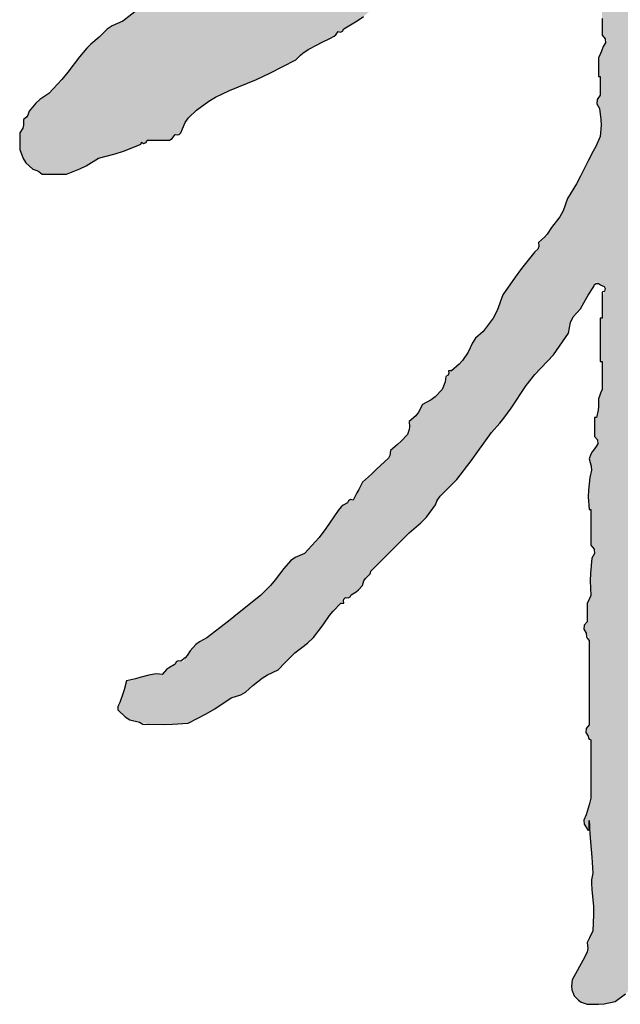
# Model space of a CAD drawing. Extents: x 4744665 to 9736916, y 917583 to 2703671.
# Drawn here: x 9542435 to 9542568, y 947732 to 947949 of the extents above; entities that cross this region are included whole.
import ezdxf

# ---------------------------------------------------------------- set-up
doc = ezdxf.new("R2010")
doc.units = 0
doc.header["$LTSCALE"] = 1000
doc.header["$MEASUREMENT"] = 0
doc.layers.add('晨光签名1', color=25, linetype='Continuous')

msp = doc.modelspace()

# ---------------------------------------------------------------- hatches: boundary and pattern name
at = {"layer": '晨光签名1'}
h = msp.add_hatch(color=256, dxfattribs=at)
h.dxf.hatch_style = 1
h.paths.add_polyline_path([(9542578.97, 948045.78), (9542581.15, 948049.12), (9542584.13, 948051.76), (9542585.96, 948053.23), (9542586.77, 948054.22), (9542587.84, 948056.3), (9542588.67, 948057.57), (9542589.04, 948058.24), (9542589.7, 948059.6), (9542590.27, 948059.4), (9542590.5, 948059.47), (9542592.64, 948061.27), (9542592.76, 948062.35), (9542594.24, 948062.7), (9542595.27, 948063.83), (9542595.74, 948064.47), (9542596.51, 948065.79), (9542598.41, 948067.69), (9542599.36, 948068.64), (9542601.25, 948070.54), (9542602.2, 948071), (9542602.66, 948071.36), (9542603.32, 948072.19), (9542604.98, 948074.73), (9542605.81, 948076.01), (9542607.44, 948078.58), (9542607.35, 948079.13), (9542608.05, 948080.52), (9542611.1, 948082.22), (9542612.43, 948083.25), (9542614.66, 948085.6), (9542615.86, 948086.34), (9542616.42, 948086.81), (9542617.35, 948087.87), (9542618.47, 948090.52), (9542620.65, 948092.4), (9542622.23, 948093.85), (9542622.2, 948093.98), (9542622.42, 948094.42), (9542622.92, 948094.67), (9542626.4, 948097.95), (9542628.1, 948099.64), (9542631.37, 948103.13), (9542632.73, 948105.62), (9542636.14, 948108.55), (9542636.49, 948109.55), (9542637.77, 948110.76), (9542639.41, 948112.44), (9542640.17, 948113.36), (9542641.48, 948115.3), (9542641.98, 948117.11), (9542643.13, 948118.6), (9542645.16, 948121.9), (9542646.04, 948123.66), (9542647.46, 948127.27), (9542647.05, 948128.61), (9542647.88, 948129.74), (9542647.88, 948131.39), (9542647.88, 948133.87), (9542647.05, 948134.28), (9542647.15, 948134.83), (9542646.93, 948135.27), (9542646.43, 948135.52), (9542646.14, 948137.74), (9542645.79, 948138.88), (9542644.78, 948140.88), (9542643.75, 948142.3), (9542643.16, 948142.97), (9542641.89, 948144.18), (9542639.87, 948144.11), (9542636.68, 948145.28), (9542635.45, 948146.23), (9542634.26, 948147.69), (9542633.58, 948148.71), (9542633.15, 948149.19), (9542632.2, 948149.96), (9542630.86, 948149.85), (9542629.72, 948150.58), (9542628.69, 948151.61), (9542624.48, 948152.16), (9542622.37, 948152.66), (9542618.38, 948154.09), (9542615.94, 948153.89), (9542613.63, 948154.71), (9542608.85, 948155.01), (9542606.45, 948155.06), (9542601.67, 948154.91), (9542600.35, 948155.24), (9542598.37, 948155.74), (9542596.06, 948155.74), (9542594.9, 948155.74), (9542592.59, 948155.74), (9542592.59, 948156.15), (9542589.29, 948156.15), (9542587.64, 948156.15), (9542584.34, 948156.15), (9542584.34, 948156.56), (9542581.86, 948156.56), (9542580.62, 948156.56), (9542578.15, 948156.56), (9542578.15, 948156.4), (9542578.15, 948156.31), (9542578.15, 948156.15), (9542572.87, 948156.15), (9542570.23, 948156.15), (9542564.95, 948156.15), (9542564.95, 948155.98), (9542564.95, 948155.9), (9542564.95, 948155.74), (9542563.13, 948155.74), (9542560.41, 948155.74), (9542560.41, 948155.57), (9542560.41, 948155.49), (9542560.41, 948155.32), (9542557.93, 948155.32), (9542556.69, 948155.32), (9542554.22, 948155.32), (9542552.9, 948154.99), (9542550.92, 948154.5), (9542548.94, 948154.5), (9542547.95, 948154.5), (9542545.97, 948154.5), (9542545.22, 948154.89), (9542544.74, 948154.99), (9542543.9, 948154.91), (9542541.43, 948154.66), (9542540.19, 948154.54), (9542537.71, 948154.29), (9542536.54, 948154.42), (9542535.85, 948154.27), (9542534.83, 948153.67), (9542531.2, 948153.67), (9542529.38, 948153.67), (9542525.75, 948153.67), (9542524.38, 948152.59), (9542522.86, 948153.47), (9542521.07, 948153.79), (9542520.13, 948153.84), (9542518.32, 948153.67), (9542517.5, 948154), (9542516.26, 948154.5), (9542514.13, 948154.37), (9542512.13, 948155.12), (9542511.03, 948155.48), (9542510.07, 948156.15), (9542506.94, 948156.15), (9542505.37, 948156.15), (9542502.23, 948156.15), (9542500.37, 948156.66), (9542498.52, 948157.18), (9542496.98, 948158.27), (9542496.04, 948158.68), (9542492.8, 948159.31), (9542491.5, 948160.28), (9542490.26, 948160.25), (9542489.03, 948160.48), (9542487.84, 948160.33), (9542487.23, 948160.16), (9542486.14, 948159.66), (9542484.27, 948158.42), (9542483.35, 948157.76), (9542481.6, 948156.36), (9542480.87, 948155.21), (9542480.57, 948154.56), (9542480.16, 948153.26), (9542480.17, 948152.71), (9542480.34, 948152.37), (9542480.78, 948152.02), (9542487.38, 948149.14), (9542490.83, 948146.69), (9542492.49, 948145.36), (9542495.63, 948142.53), (9542497.36, 948142.65), (9542498.93, 948141.91), (9542501.4, 948140.62), (9542502.78, 948140.14), (9542505.53, 948139.65), (9542509.11, 948138.99), (9542512.55, 948137.79), (9542514.25, 948137.78), (9542515.85, 948137.17), (9542517.83, 948137.17), (9542518.82, 948137.17), (9542520.8, 948137.17), (9542521.96, 948138.17), (9542523.27, 948137.38), (9542524.46, 948136.7), (9542525.21, 948136.51), (9542526.57, 948136.55), (9542528.97, 948137.47), (9542531.45, 948137.22), (9542532.76, 948136.34), (9542535.4, 948136.34), (9542536.72, 948136.34), (9542539.36, 948136.34), (9542539.36, 948135.93), (9542541.51, 948135.93), (9542542.58, 948135.93), (9542544.73, 948135.93), (9542545.78, 948136.29), (9542546.29, 948136.55), (9542547.2, 948137.17), (9542548.68, 948136.95), (9542549.52, 948137.05), (9542552.55, 948138.21), (9542553.39, 948138.82), (9542555.37, 948138.82), (9542556.36, 948138.82), (9542558.34, 948138.82), (9542560.82, 948139.65), (9542563.63, 948139.65), (9542565.03, 948139.65), (9542567.83, 948139.65), (9542569.07, 948140.47), (9542573.03, 948140.47), (9542575.01, 948140.47), (9542578.97, 948140.47), (9542580.35, 948141.55), (9542581.86, 948140.68), (9542584.98, 948140.36), (9542586.57, 948140.31), (9542589.7, 948140.47), (9542590.94, 948141.3), (9542594.9, 948141.3), (9542596.88, 948141.3), (9542600.84, 948141.3), (9542600.84, 948140.88), (9542603.65, 948140.88), (9542605.05, 948140.88), (9542608.02, 948140.88), (9542610.09, 948139.65), (9542613.38, 948139.65), (9542615.12, 948139.65), (9542618.58, 948139.65), (9542619.12, 948139.01), (9542619.99, 948138.93), (9542620.98, 948139.7), (9542621.02, 948139.76), (9542621.06, 948140.06), (9542621.72, 948140.1), (9542622.05, 948140.14), (9542623.31, 948140.38), (9542624.41, 948139.17), (9542624.77, 948138), (9542625.23, 948137.25), (9542625.54, 948136.9), (9542626.22, 948136.34), (9542628.06, 948136.52), (9542631.07, 948135.08), (9542633.03, 948132.75), (9542632.82, 948131.39), (9542632.73, 948130.05), (9542631.99, 948128.92), (9542629.77, 948125.97), (9542628.57, 948124.56), (9542626.01, 948121.9), (9542626.1, 948121.36), (9542625.88, 948120.92), (9542625.39, 948120.67), (9542623.03, 948117.1), (9542621.63, 948115.41), (9542618.58, 948112.41), (9542617.64, 948112.05), (9542617.18, 948111.73), (9542616.6, 948111.06), (9542615.98, 948109.19), (9542613.84, 948107.05), (9542612.81, 948106.02), (9542610.74, 948103.96), (9542608.43, 948102.74), (9542607.33, 948101.98), (9542605.38, 948100.24), (9542603.56, 948097.08), (9542602.41, 948095.58), (9542599.81, 948093.02), (9542598.4, 948091.96), (9542597.7, 948091.43), (9542596.3, 948090.34), (9542595.18, 948088.38), (9542594.03, 948086.42), (9542592.3, 948084.69), (9542591.43, 948083.82), (9542589.7, 948082.09), (9542589.2, 948081.85), (9542588.96, 948081.72), (9542588.46, 948081.47), (9542586.54, 948077.47), (9542583.72, 948074.04), (9542582.93, 948072.89), (9542581.86, 948071.98), (9542581.96, 948071.43), (9542581.74, 948070.99), (9542581.24, 948070.74), (9542580.38, 948069.55), (9542578.97, 948069.09), (9542577.65, 948069.17), (9542576.94, 948069.08), (9542575.67, 948068.68), (9542573.77, 948067.83), (9542572.86, 948067.22), (9542570.06, 948064.59), (9542570.31, 948064.97), (9542569.23, 948065.06), (9542568.63, 948064.97), (9542567.63, 948064.55), (9542566.55, 948063.48), (9542566.02, 948062.94), (9542564.95, 948061.87), (9542564.7, 948058.83), (9542563.91, 948055.89), (9542562.61, 948054.42), (9542562.05, 948053.55), (9542561.23, 948051.76), (9542560.55, 948048.24), (9542558.14, 948045.57), (9542556.96, 948043.88), (9542555.04, 948043.1), (9542553.82, 948040.24), (9542551.54, 948038.15), (9542548.71, 948035.71), (9542547.37, 948034.37), (9542544.93, 948031.55), (9542544.49, 948031.52), (9542544.24, 948031.42), (9542543.9, 948031.13), (9542542.4, 948028.47), (9542539.98, 948026.59), (9542538.52, 948026.01), (9542537.78, 948025.21), (9542537.3, 948023.71), (9542534.64, 948020.23), (9542533.07, 948018.62), (9542529.67, 948015.87), (9542528.25, 948015.06), (9542527.58, 948014.48), (9542526.57, 948013.19), (9542526, 948011.79), (9542524.06, 948009.84), (9542523.32, 948009.1), (9542521.83, 948007.62), (9542519.03, 948004.17), (9542517.49, 948002.54), (9542514.2, 947999.57), (9542511.2, 947997.73), (9542509.78, 947996.58), (9542507.39, 947994), (9542504.76, 947990.91), (9542500.45, 947987.99), (9542500.31, 947987.87), (9542499.76, 947987.19), (9542499.98, 947986.24), (9542499.14, 947985.75), (9542498.86, 947985.27), (9542498.74, 947985.02), (9542498.52, 947984.51), (9542497.53, 947984.34), (9542496.95, 947983.94), (9542496.46, 947983.07), (9542496.55, 947982.75), (9542496.48, 947982.68), (9542496.46, 947982.61), (9542496.25, 947982.45), (9542493.03, 947979.23), (9542491.42, 947977.62), (9542486.93, 947973.13), (9542485.14, 947971.82), (9542482.84, 947970.48), (9542480.48, 947968.48), (9542477.89, 947966.77), (9542477.89, 947966.44), (9542477.89, 947966.27), (9542477.89, 947965.94), (9542473.88, 947963.18), (9542471.96, 947961.64), (9542468.4, 947958.31), (9542467.23, 947956.75), (9542466.65, 947955.97), (9542464.69, 947953.25), (9542464.69, 947953.57), (9542461.4, 947950.97), (9542458.08, 947948.41), (9542455.8, 947947.4), (9542454.7, 947946.65), (9542452.93, 947944.9), (9542451.05, 947943.33), (9542450.17, 947942.45), (9542448.59, 947940.57), (9542446.02, 947937.23), (9542444.65, 947935.62), (9542441.79, 947932.52), (9542439.86, 947931.21), (9542438.96, 947930.39), (9542437.45, 947928.6), (9542437.14, 947927.47), (9542436.22, 947926.75), (9542436.27, 947925.17), (9542435.39, 947923.86), (9542435.39, 947922.37), (9542435.39, 947920.15), (9542436.13, 947918.2), (9542436.76, 947917.24), (9542438.28, 947915.81), (9542439.4, 947915.49), (9542440.34, 947914.78), (9542442.49, 947914.78), (9542443.56, 947914.78), (9542445.71, 947914.78), (9542448.64, 947915.89), (9542450.07, 947916.6), (9542452.72, 947918.29), (9542456.41, 947919.22), (9542458.24, 947919.8), (9542461.8, 947921.18), (9542462.05, 947921.33), (9542462.17, 947921.5), (9542462.21, 947921.8), (9542462.65, 947921.51), (9542463.27, 947921.72), (9542463.45, 947922.21), (9542465.43, 947922.21), (9542466.42, 947922.21), (9542468.4, 947922.21), (9542468.96, 947922.63), (9542469.21, 947922.89), (9542469.64, 947923.45), (9542470.16, 947923.39), (9542470.49, 947923.5), (9542470.87, 947923.86), (9542472.09, 947926.71), (9542474.38, 947928.81), (9542477.77, 947931.35), (9542481.6, 947933.14), (9542487.58, 947935.6), (9542490.52, 947936.97), (9542496.25, 947939.95), (9542497.49, 947941.2), (9542498.93, 947942.22), (9542500.91, 947943.21), (9542501.9, 947943.7), (9542503.88, 947944.7), (9542504.65, 947945.12), (9542505.01, 947945.44), (9542505.53, 947946.14), (9542506.08, 947946.04), (9542506.52, 947946.26), (9542506.77, 947946.76), (9542509.74, 947948.48), (9542511.17, 947949.48), (9542515.16, 947952.88), (9542517.7, 947953.57), (9542518.9, 947954.09), (9542519.48, 947954.49), (9542520.39, 947955.42), (9542522.7, 947956.58), (9542523.85, 947957.16), (9542526.16, 947958.31), (9542526.33, 947958.48), (9542526.41, 947958.56), (9542526.57, 947958.72), (9542528.22, 947959.55), (9542529.05, 947959.96), (9542530.7, 947960.79), (9542531.99, 947962.04), (9542533.59, 947962.85), (9542534.91, 947963.18), (9542536.89, 947963.67), (9542539.2, 947964.83), (9542540.36, 947965.41), (9542542.67, 947966.56), (9542545.96, 947968.39), (9542549.68, 947969.04), (9542551.33, 947969.97), (9542552.98, 947970.89), (9542554.81, 947970.76), (9542555.79, 947970.89), (9542557.52, 947971.51), (9542558.61, 947971.73), (9542559.17, 947972.01), (9542559.99, 947972.75), (9542560.72, 947972.88), (9542561.11, 947973.07), (9542562.31, 947974.2), (9542564.12, 947973.13), (9542564.12, 947964.38), (9542564.12, 947960.08), (9542564.12, 947951.5), (9542563.71, 947951.5), (9542563.71, 947949.03), (9542563.71, 947947.79), (9542563.71, 947945.31), (9542564.71, 947944.15), (9542563.91, 947942.84), (9542563.49, 947941.56), (9542562.88, 947940.36), (9542562.88, 947938.71), (9542562.88, 947936.24), (9542563.05, 947936.24), (9542563.13, 947936.24), (9542563.3, 947936.24), (9542563.3, 947934.59), (9542563.3, 947933.76), (9542563.3, 947932.11), (9542562.58, 947931.2), (9542562.51, 947930.22), (9542563.09, 947929.22), (9542563.51, 947926.14), (9542563.3, 947923.03), (9542562.04, 947920.31), (9542560.61, 947917.67), (9542558.95, 947914.29), (9542558.04, 947912.63), (9542556.07, 947909.42), (9542554.85, 947905.93), (9542552.57, 947903.02), (9542551.35, 947901.18), (9542549.68, 947899.72), (9542549.75, 947898.5), (9542548.85, 947897.66), (9542545.93, 947893.95), (9542544.53, 947892.05), (9542541.84, 947888.17), (9542540.61, 947884.73), (9542539.71, 947883.04), (9542537.51, 947880.12), (9542535.84, 947878.62), (9542535.12, 947877.64), (9542534.21, 947875.59), (9542532.63, 947873.27), (9542529.95, 947871), (9542529.97, 947870.91), (9542529.21, 947869.39), (9542528.7, 947867.62), (9542526.54, 947865.32), (9542524.1, 947864.03), (9542523.05, 947861.87), (9542521.21, 947860.32), (9542521.3, 947857.97), (9542519.05, 947855.57), (9542517.08, 947853.92), (9542516.86, 947852.49), (9542515.85, 947851.45), (9542513.39, 947849.16), (9542510.9, 947846.91), (9542509.87, 947844.95), (9542508.83, 947842.99), (9542508.29, 947843.09), (9542507.85, 947842.86), (9542507.6, 947842.37), (9542506.66, 947841.87), (9542506.22, 947841.52), (9542505.53, 947840.72), (9542502.86, 947836.71), (9542501.36, 947834.79), (9542498.11, 947831.23), (9542496.06, 947830.32), (9542495.07, 947829.6), (9542493.57, 947827.93), (9542491.17, 947824.79), (9542488.41, 947821.95), (9542483.72, 947818.21), (9542481.37, 947816.35), (9542476.65, 947812.66), (9542474.98, 947811.79), (9542474.19, 947811.18), (9542472.94, 947809.78), (9542471.37, 947807.42), (9542470.33, 947807.6), (9542469.89, 947807.38), (9542469.64, 947806.89), (9542468.37, 947806.14), (9542467.77, 947805.67), (9542466.75, 947804.62), (9542465.59, 947804.71), (9542464.99, 947804.67), (9542463.86, 947804.41), (9542461.88, 947803.92), (9542460.89, 947803.67), (9542458.91, 947803.18), (9542458.29, 947800.77), (9542457.04, 947797.23), (9542457.05, 947796.78), (9542458.6, 947795.24), (9542459.68, 947794.63), (9542463.4, 947793.7), (9542467.33, 947793.6), (9542469.07, 947793.65), (9542472.52, 947793.89), (9542476.44, 947795.9), (9542478.35, 947797.02), (9542482.01, 947799.46), (9542484.09, 947800.12), (9542485.12, 947800.7), (9542486.76, 947802.14), (9542489.34, 947804.23), (9542492.33, 947805.65), (9542493.81, 947807.14), (9542494.56, 947807.88), (9542496.04, 947809.36), (9542498.83, 947811.49), (9542500.11, 947812.77), (9542502.23, 947815.55), (9542503.97, 947818.11), (9542506.73, 947820.88), (9542506.82, 947821.16), (9542507.18, 947821.54), (9542507.73, 947821.44), (9542508.17, 947821.66), (9542508.42, 947822.15), (9542509.53, 947822.8), (9542510.06, 947823.24), (9542510.9, 947824.22), (9542511.34, 947825.53), (9542512.34, 947826.49), (9542512.57, 947826.78), (9542512.66, 947826.96), (9542512.75, 947827.31), (9542516.14, 947830.7), (9542517.83, 947832.39), (9542521.21, 947835.77), (9542523.8, 947837.96), (9542524.98, 947839.23), (9542526.99, 947841.96), (9542527.56, 947843.36), (9542529.5, 947845.3), (9542530.25, 947846.04), (9542531.73, 947847.53), (9542534.82, 947851.63), (9542536.35, 947853.69), (9542539.36, 947857.84), (9542541.19, 947859.91), (9542542.06, 947860.99), (9542543.7, 947863.21), (9542546.98, 947868.22), (9542548.87, 947870.61), (9542552.98, 947874.97), (9542554.3, 947876.86), (9542554.96, 947877.81), (9542556.28, 947879.71), (9542556.87, 947882.77), (9542558.96, 947885.08), (9542560.3, 947887.61), (9542561.85, 947890.03), (9542562.26, 947891), (9542563.36, 947890.37), (9542563.61, 947890.24), (9542564.5, 947889.86), (9542563.71, 947887.5), (9542563.71, 947886.48), (9542563.71, 947885.32), (9542563.71, 947883.01), (9542563.3, 947883.01), (9542563.3, 947879.22), (9542563.3, 947877.32), (9542563.3, 947873.52), (9542563.46, 947873.52), (9542563.54, 947873.52), (9542563.71, 947873.52), (9542563.71, 947871.05), (9542563.71, 947869.81), (9542563.71, 947867.33), (9542563.38, 947866.51), (9542562.88, 947865.27), (9542562.92, 947863.18), (9542562.47, 947861.14), (9542562.06, 947861.14), (9542562.06, 947859.49), (9542562.06, 947857.02), (9542563.06, 947855.86), (9542562.26, 947854.54), (9542561.54, 947853.65), (9542561.24, 947853.13), (9542560.82, 947852.07), (9542561.46, 947850.03), (9542561.03, 947847.94), (9542560.69, 947845.15), (9542560.65, 947843.73), (9542560.82, 947840.93), (9542560.98, 947840.93), (9542561.07, 947840.93), (9542561.23, 947840.93), (9542561.23, 947837.79), (9542561.23, 947836.22), (9542561.23, 947833.09), (9542562.32, 947831.71), (9542561.44, 947830.2), (9542561.11, 947826.91), (9542561.07, 947825.25), (9542561.23, 947821.95), (9542560.9, 947821.29), (9542560.41, 947820.3), (9542560.41, 947818.65), (9542560.41, 947817.82), (9542560.41, 947816.17), (9542559.76, 947815.42), (9542559.69, 947814.55), (9542560.82, 947812.67), (9542560.82, 947804.62), (9542560.82, 947800.91), (9542560.82, 947793.48), (9542560.17, 947792.73), (9542560.1, 947791.85), (9542561.06, 947790.27), (9542561.23, 947790.18), (9542561.23, 947785.06), (9542561.23, 947782.5), (9542561.23, 947777.39), (9542560.73, 947775.53), (9542559.74, 947772.05), (9542559.77, 947771.64), (9542560.51, 947770.41), (9542560.64, 947770.35), (9542560.82, 947770.37), (9542560.82, 947771.2), (9542560.82, 947771.61), (9542560.82, 947772.44), (9542560.9, 947771.28), (9542561.03, 947769.55), (9542561.27, 947766.08), (9542561.4, 947764.35), (9542561.64, 947760.88), (9542561.39, 947759.42), (9542561.34, 947758.66), (9542561.44, 947757.17), (9542561.78, 947753.56), (9542561.83, 947751.72), (9542561.64, 947748.09), (9542561.15, 947747.1), (9542560.41, 947745.62), (9542560.56, 947743.88), (9542559.79, 947742.32), (9542558.71, 947740.34), (9542558.17, 947739.35), (9542557.11, 947737.37), (9542556.95, 947735.96), (9542557.05, 947735.19), (9542557.52, 947733.86), (9542558.49, 947732.89), (9542559.12, 947732.49), (9542560.41, 947732), (9542562.9, 947731.98), (9542564.16, 947732.11), (9542566.6, 947732.62), (9542568.83, 947734.31), (9542569.85, 947735.34), (9542571.55, 947737.57), (9542571.99, 947738.88), (9542572.99, 947739.84), (9542573.35, 947740.95), (9542574.02, 947741.91), (9542573.91, 947744.87), (9542574.85, 947747.68), (9542574.85, 947749), (9542574.85, 947749.66), (9542574.85, 947750.98), (9542575.58, 947754.98), (9542576.91, 947758.82), (9542576.51, 947761.28), (9542576.82, 947765.22), (9542576.76, 947765.48), (9542576.09, 947766.25), (9542576.09, 947768.39), (9542576.09, 947769.47), (9542576.09, 947771.61), (9542575.28, 947773.6), (9542575.47, 947775.74), (9542575.79, 947777.36), (9542575.84, 947778.22), (9542575.67, 947779.86), (9542576.09, 947779.86), (9542576.09, 947781.84), (9542576.09, 947782.83), (9542576.09, 947784.81), (9542575.76, 947785.81), (9542575.59, 947786.3), (9542575.26, 947787.29), (9542575.6, 947788.41), (9542575.49, 947789.2), (9542574.85, 947790.18), (9542574.85, 947791.83), (9542574.85, 947792.65), (9542574.85, 947794.3), (9542575.44, 947797.2), (9542576.09, 947800.08), (9542576.09, 947802.89), (9542576.09, 947804.29), (9542576.09, 947807.09), (9542576.72, 947807.63), (9542576.81, 947808.51), (9542576.29, 947809.16), (9542575.86, 947812.86), (9542576.09, 947816.58), (9542575.92, 947816.58), (9542575.84, 947816.58), (9542575.67, 947816.58), (9542575.67, 947824.34), (9542575.67, 947828.22), (9542575.67, 947835.98), (9542575.51, 947835.98), (9542575.43, 947835.98), (9542575.26, 947835.98), (9542575.26, 947838.12), (9542575.26, 947839.19), (9542575.26, 947841.34), (9542575.67, 947841.34), (9542575.67, 947842.99), (9542575.67, 947843.82), (9542575.67, 947845.47), (9542576.09, 947845.47), (9542576.09, 947847.94), (9542576.09, 947849.18), (9542576.09, 947851.66), (9542575.07, 947853.46), (9542575.88, 947855.37), (9542575.9, 947856.49), (9542576.5, 947857.43), (9542576.5, 947861.06), (9542576.5, 947862.88), (9542576.5, 947866.51), (9542577.04, 947867.37), (9542577.19, 947867.97), (9542577.12, 947868.98), (9542577.45, 947870.63), (9542577.94, 947873.11), (9542577.82, 947874.84), (9542578.56, 947876.41), (9542578.56, 947878.23), (9542578.56, 947879.13), (9542578.56, 947880.95), (9542578.97, 947880.95), (9542578.97, 947885.08), (9542578.97, 947887.14), (9542578.97, 947891.26), (9542579.42, 947891.5), (9542579.52, 947892.13), (9542579.18, 947892.5), (9542578.77, 947894.96), (9542578.97, 947897.45), (9542578.81, 947897.45), (9542578.73, 947897.45), (9542578.56, 947897.45), (9542578.56, 947899.6), (9542578.56, 947900.67), (9542578.56, 947902.82), (9542579.21, 947903.57), (9542579.28, 947904.44), (9542578.77, 947905.29), (9542578.35, 947907.34), (9542578.56, 947909.42), (9542579.72, 947913.64), (9542581.86, 947917.46), (9542583.89, 947920.7), (9542584.93, 947922.31), (9542587.02, 947925.51), (9542589.09, 947922.2), (9542590.32, 947918.5), (9542593.24, 947913.15), (9542594.69, 947910.47), (9542597.54, 947905.09), (9542598.25, 947903.1), (9542598.71, 947902.14), (9542599.81, 947900.34), (9542600.67, 947897.52), (9542601.37, 947896.12), (9542603.11, 947893.74), (9542604.85, 947891.21), (9542605.76, 947889.97), (9542607.65, 947887.55), (9542609.63, 947885.57), (9542610.62, 947884.58), (9542612.6, 947882.6), (9542613.66, 947880.77), (9542614.35, 947879.91), (9542615.9, 947878.47), (9542617.64, 947877.79), (9542618.17, 947876), (9542618.53, 947875.06), (9542618.86, 947874.6), (9542619.61, 947873.94), (9542620.93, 947873.49), (9542621.88, 947872.49), (9542624.45, 947871.2), (9542626.83, 947869.6), (9542627.7, 947868.49), (9542628.28, 947868), (9542629.52, 947867.33), (9542631.41, 947867), (9542632.82, 947865.68), (9542633.72, 947864.86), (9542634.18, 947864.44), (9542635.09, 947863.62), (9542637.05, 947863.59), (9542638.59, 947862.38), (9542639.63, 947861.59), (9542640.17, 947861.22), (9542641.28, 947860.53), (9542642.93, 947859.7), (9542643.75, 947859.29), (9542645.4, 947858.46), (9542646.56, 947858.3), (9542648.29, 947858.05), (9542650.27, 947857.06), (9542651.26, 947856.56), (9542653.24, 947855.57), (9542655.75, 947855.2), (9542658.19, 947854.54), (9542661.99, 947854.54), (9542663.89, 947854.54), (9542667.68, 947854.54), (9542670.05, 947855.39), (9542671.21, 947855.89), (9542673.46, 947857.02), (9542675.03, 947856.85), (9542675.88, 947856.94), (9542677.38, 947857.43), (9542678.37, 947858.16), (9542678.83, 947858.58), (9542679.65, 947859.49), (9542681.5, 947859.68), (9542682.43, 947859.9), (9542684.19, 947860.53), (9542686.19, 947862.62), (9542688.72, 947864.03), (9542690.74, 947867.51), (9542693.26, 947870.63), (9542693.15, 947871.98), (9542693.88, 947873.11), (9542695.91, 947874.5), (9542696.88, 947875.29), (9542698.63, 947877.03), (9542699.78, 947879.63), (9542700.2, 947881.03), (9542700.69, 947883.84), (9542700.37, 947883.65), (9542699.17, 947884.25), (9542698.21, 947884.25), (9542695.74, 947884.25), (9542694.88, 947883.72), (9542694.46, 947883.43), (9542693.68, 947882.81), (9542693.45, 947881.37), (9542692.44, 947880.33), (9542691.02, 947879.69), (9542690.33, 947879.26), (9542688.51, 947877.75), (9542685.59, 947876.29), (9542684.43, 947875.71), (9542682.12, 947874.55), (9542680.88, 947874.14), (9542678.57, 947872.99), (9542677.42, 947872.41), (9542673.87, 947870.63), (9542671.48, 947870.63), (9542670.49, 947870.63), (9542668.51, 947870.63), (9542667.21, 947869.63), (9542665.62, 947870.02), (9542663.77, 947870.28), (9542662.32, 947871.46), (9542660.5, 947871.46), (9542659.59, 947871.46), (9542657.78, 947871.46), (9542656.95, 947872.28), (9542653.82, 947872.57), (9542650.77, 947873.32), (9542647.64, 947875.72), (9542646.07, 947876.91), (9542642.93, 947879.3), (9542642.38, 947879.2), (9542641.94, 947879.42), (9542641.69, 947879.92), (9542639.35, 947881.22), (9542637.56, 947883.22), (9542637.07, 947884.47), (9542636.38, 947885.11), (9542635.52, 947885.36), (9542634.56, 947885.12), (9542634.26, 947885.28), (9542631.48, 947886.73), (9542629.31, 947888.99), (9542627.72, 947891.24), (9542626.79, 947892.29), (9542624.77, 947894.15), (9542624.87, 947894.7), (9542624.65, 947895.14), (9542624.15, 947895.39), (9542621.85, 947898.39), (9542619.82, 947901.58), (9542619.39, 947903.53), (9542618.8, 947904.55), (9542616.2, 947906.98), (9542615.9, 947908.59), (9542614.08, 947911.76), (9542612.93, 947913.25), (9542610.33, 947915.81), (9542610.4, 947916.66), (9542610.06, 947917.28), (9542609.3, 947917.67), (9542608.45, 947919.07), (9542607.88, 947919.72), (9542606.62, 947920.76), (9542606.75, 947922.18), (9542606.61, 947922.99), (9542606, 947924.27), (9542604.42, 947927.37), (9542603.5, 947928.88), (9542601.46, 947931.7), (9542600.92, 947932.76), (9542600.58, 947933.27), (9542599.81, 947934.17), (9542598.09, 947936.93), (9542597.69, 947938.51), (9542598.37, 947939.33), (9542599.41, 947940.19), (9542599.86, 947940.78), (9542601.03, 947943.32), (9542601.16, 947942.56), (9542601.38, 947943), (9542601.87, 947943.25), (9542602.39, 947944.43), (9542603.32, 947945.31), (9542603.32, 947947.13), (9542603.32, 947949.85), (9542602.57, 947951.46), (9542602.08, 947953.15), (9542598.97, 947952.76), (9542597.38, 947952.22), (9542594.65, 947950.68), (9542593.17, 947950.89), (9542592.33, 947950.8), (9542590.94, 947950.27), (9542589.29, 947949.44), (9542587.8, 947950.18), (9542585.58, 947951.3), (9542585.03, 947951.22), (9542583.64, 947951.92), (9542582.6, 947951.92), (9542581.74, 947951.92), (9542580.01, 947951.92), (9542579.59, 947952.33), (9542579.39, 947952.53), (9542578.97, 947952.95), (9542579.22, 947954.5), (9542579.27, 947955.3), (9542579.18, 947956.87), (9542578.86, 947960.65), (9542578.82, 947962.56), (9542578.97, 947966.36), (9542579.56, 947968.67), (9542580.42, 947970.89), (9542580.43, 947971.45), (9542581.04, 947972.65), (9542581.04, 947973.95), (9542581.04, 947974.86), (9542581.04, 947976.67), (9542581.45, 947978.65), (9542581.66, 947979.64), (9542582.07, 947981.62), (9542583.64, 947983.89), (9542585.99, 947985.34), (9542588.6, 947986.03), (9542589.89, 947986.59), (9542592.18, 947988.02), (9542593.05, 947988.3), (9542593.48, 947988.52), (9542594.24, 947989.05), (9542595.6, 947989.01), (9542596.36, 947989.2), (9542597.54, 947989.87), (9542599.83, 947991.62), (9542600.94, 947992.53), (9542603.11, 947994.41), (9542605.59, 947995.15), (9542606.82, 947995.65), (9542609.09, 947996.89), (9542610.75, 947996.86), (9542611.6, 947996.94), (9542613.22, 947997.3), (9542617.44, 948000.6), (9542619.69, 948002.11), (9542624.36, 948004.73), (9542625.02, 948004.69), (9542625.38, 948004.73), (9542626.01, 948004.93), (9542628.65, 948005.59), (9542629.97, 948005.92), (9542632.61, 948006.58), (9542633.44, 948006.79), (9542633.19, 948006.79), (9542633.07, 948006.79), (9542632.82, 948006.79), (9542637.92, 948008.8), (9542640.48, 948009.79), (9542645.61, 948011.74), (9542647.12, 948011.68), (9542648.08, 948012.07), (9542649.11, 948013.19), (9542650.18, 948013.72), (9542650.69, 948014.06), (9542651.59, 948014.84), (9542653.3, 948015.74), (9542654.11, 948016.41), (9542655.3, 948017.93), (9542656.2, 948020.2), (9542657.78, 948022.06), (9542657.92, 948023.87), (9542657.83, 948024.83), (9542657.37, 948026.59), (9542656.88, 948027.88), (9542656.48, 948028.51), (9542655.51, 948029.48), (9542654.38, 948029.79), (9542653.65, 948030.72), (9542652.47, 948030.78), (9542651.82, 948030.64), (9542650.08, 948029.75), (9542649.94, 948029.48), (9542647.63, 948029.48), (9542646.47, 948029.48), (9542644.16, 948029.48), (9542643.02, 948029.15), (9542642.43, 948028.76), (9542641.36, 948027.42), (9542638.47, 948027.42), (9542637.48, 948027.42), (9542635.5, 948027.42), (9542634.47, 948026.27), (9542632.21, 948024.6), (9542632.2, 948024.53), (9542631.35, 948024.65), (9542630.78, 948024.48), (9542629.17, 948023.06), (9542627.66, 948022.47), (9542625.84, 948022.47), (9542623.12, 948022.47), (9542622.63, 948022.14), (9542621.88, 948021.64), (9542619.99, 948021.64), (9542619.04, 948021.64), (9542617.14, 948021.64), (9542614.83, 948020.71), (9542612.39, 948020.2), (9542606.82, 948012.98), (9542604.08, 948010.91), (9542601.05, 948009.27), (9542597.77, 948008.34), (9542596.16, 948007.66), (9542593.21, 948005.97), (9542590.69, 948004.51), (9542588.05, 948003.28), (9542585.8, 948001.53), (9542582.53, 948000.4), (9542581.29, 948001.53), (9542580.83, 948002.66), (9542580.52, 948003.85), (9542580.31, 948004.44), (9542579.8, 948005.55), (9542579.8, 948008.85), (9542579.8, 948010.5), (9542579.8, 948013.8), (9542579.01, 948014.69), (9542579.18, 948015.87), (9542578.77, 948017.52), (9542578.56, 948018.34), (9542578.15, 948019.99), (9542578.73, 948021.54), (9542578.78, 948022.52), (9542578.36, 948024.12), (9542577.95, 948027.18), (9542577.52, 948028.72), (9542575.58, 948033.2), (9542576.09, 948036.7), (9542576.53, 948037.69), (9542577.53, 948038.97), (9542577.49, 948041.25), (9542577.89, 948044.91)])
h.paths.add_polyline_path([(9542546.25, 948011.17), (9542545.76, 948010.92), (9542544.34, 948008.95), (9542543.64, 948007.96), (9542542.25, 948005.97), (9542541.92, 948006.04), (9542541.68, 948005.98), (9542541.43, 948005.76), (9542539.94, 948004.27), (9542539.2, 948003.53), (9542537.71, 948002.05), (9542536.51, 948001.6), (9542535.89, 948000.98), (9542535.45, 947999.78), (9542532.72, 947997.05), (9542531.36, 947995.69), (9542528.12, 947992.45), (9542526.89, 947990.7), (9542525.75, 947990.7), (9542524.29, 947988.01), (9542522.04, 947985.95), (9542520.16, 947985.23), (9542519.24, 947984.58), (9542517.91, 947983.07), (9542516.82, 947981.48), (9542515.64, 947979.97), (9542514.16, 947978.49), (9542513.41, 947977.74), (9542511.93, 947976.26), (9542509.39, 947972.59), (9542507.97, 947970.84), (9542504.91, 947967.59), (9542504.3, 947967.74), (9542503.79, 947967.52), (9542503.47, 947966.98), (9542501.27, 947965.23), (9542500.19, 947964.32), (9542498.11, 947962.44), (9542498.13, 947961.99), (9542498.23, 947961.75), (9542498.52, 947961.41), (9542499.88, 947961.31), (9542500.67, 947961.5), (9542501.82, 947962.23), (9542507.53, 947966.13), (9542510.53, 947967.92), (9542516.67, 947971.1), (9542518.79, 947972.79), (9542521.21, 947973.99), (9542524.32, 947974.95), (9542525.84, 947975.63), (9542528.64, 947977.29), (9542530.06, 947977.93), (9542530.74, 947978.36), (9542531.94, 947979.35), (9542532.85, 947979.49), (9542533.34, 947979.74), (9542534, 947980.38), (9542535.18, 947980.33), (9542535.84, 947980.47), (9542536.89, 947981), (9542539.44, 947982.96), (9542542.25, 947984.51), (9542543.76, 947984.46), (9542544.56, 947984.6), (9542545.97, 947985.13), (9542550.34, 947987.13), (9542552.58, 947988.04), (9542557.11, 947989.67), (9542559.09, 947990.66), (9542560.08, 947991.15), (9542562.06, 947992.14), (9542563.25, 947992.39), (9542563.81, 947993.1), (9542564.95, 947993.59), (9542565.37, 947994.3), (9542565.42, 947994.87), (9542565.15, 947995.65), (9542565.03, 947996.87), (9542564.8, 947997.52), (9542564.12, 947998.54), (9542564.12, 948000.35), (9542564.12, 948001.26), (9542564.12, 948003.08), (9542564.84, 948003.99), (9542564.91, 948004.96), (9542564.33, 948005.97), (9542563.9, 948009.05), (9542564.12, 948012.15), (9542563.96, 948012.15), (9542563.87, 948012.15), (9542563.71, 948012.15), (9542563.71, 948015.62), (9542563.71, 948017.35), (9542563.71, 948020.82), (9542563.14, 948022.1), (9542562.81, 948022.73), (9542562.06, 948023.91), (9542560.51, 948024.13), (9542559.45, 948023.78), (9542558.34, 948022.68), (9542557.94, 948022.24), (9542557.66, 948022.06), (9542557.11, 948021.85), (9542555.62, 948020.36), (9542554.88, 948019.62), (9542553.39, 948018.14), (9542552.57, 948017.72), (9542550.59, 948015.74), (9542549.6, 948014.75), (9542547.62, 948012.77), (9542547.12, 948012.53), (9542546.87, 948012.41)], flags=16)

# ---------------------------------------------------------------- linework, layer by layer
for p, q in [((9542460.73, 947950.46), (9542458.08, 947948.41)), ((9542458.08, 947948.41), (9542455.8, 947947.4)), ((9542506.77, 947946.76), (9542509.74, 947948.48)), ((9542509.74, 947948.48), (9542511.17, 947949.48)), ((9542563.71, 947949.03), (9542563.71, 947947.79)), ((9542563.71, 947947.79), (9542563.71, 947945.31)), ((9542454.7, 947946.65), (9542452.93, 947944.9)), ((9542455.8, 947947.4), (9542454.7, 947946.65)), ((9542504.65, 947945.12), (9542505.01, 947945.44)), ((9542505.01, 947945.44), (9542505.53, 947946.14)), ((9542505.53, 947946.14), (9542506.08, 947946.04)), ((9542506.08, 947946.04), (9542506.52, 947946.26)), ((9542506.52, 947946.26), (9542506.77, 947946.76)), ((9542451.05, 947943.33), (9542450.17, 947942.45)), ((9542452.93, 947944.9), (9542451.05, 947943.33)), ((9542500.91, 947943.21), (9542501.9, 947943.7)), ((9542501.9, 947943.7), (9542503.88, 947944.7)), ((9542503.88, 947944.7), (9542504.65, 947945.12)), ((9542563.71, 947945.31), (9542564.36, 947944.56)), ((9542564.43, 947943.69), (9542563.91, 947942.84)), ((9542564.36, 947944.56), (9542564.43, 947943.69)), ((9542450.17, 947942.45), (9542448.59, 947940.57)), ((9542497.24, 947940.95), (9542497.78, 947941.41)), ((9542497.78, 947941.41), (9542498.93, 947942.22)), ((9542498.93, 947942.22), (9542500.91, 947943.21)), ((9542563.37, 947941.32), (9542562.88, 947940.36)), ((9542563.58, 947941.82), (9542563.37, 947941.32)), ((9542563.91, 947942.84), (9542563.58, 947941.82)), ((9542448.59, 947940.57), (9542446.02, 947937.23)), ((9542490.52, 947936.97), (9542496.25, 947939.95)), ((9542496.25, 947939.95), (9542497.24, 947940.95)), ((9542562.88, 947940.36), (9542562.88, 947938.71)), ((9542446.02, 947937.23), (9542444.65, 947935.62)), ((9542487.58, 947935.6), (9542490.52, 947936.97)), ((9542562.88, 947938.71), (9542562.88, 947937.89)), ((9542562.88, 947937.89), (9542562.88, 947936.24)), ((9542444.65, 947935.62), (9542441.79, 947932.52)), ((9542481.6, 947933.14), (9542487.58, 947935.6)), ((9542562.88, 947936.24), (9542563.05, 947936.24)), ((9542563.05, 947936.24), (9542563.13, 947936.24)), ((9542563.13, 947936.24), (9542563.3, 947936.24)), ((9542563.3, 947936.24), (9542563.3, 947934.59)), ((9542563.3, 947934.59), (9542563.3, 947933.76)), ((9542441.79, 947932.52), (9542439.86, 947931.21)), ((9542478.55, 947931.72), (9542481.6, 947933.14)), ((9542563.3, 947933.76), (9542563.3, 947932.11)), ((9542438.96, 947930.39), (9542437.45, 947928.6)), ((9542439.86, 947931.21), (9542438.96, 947930.39)), ((9542474.38, 947928.81), (9542477.07, 947930.83)), ((9542477.07, 947930.83), (9542478.55, 947931.72)), ((9542562.58, 947931.2), (9542562.51, 947930.22)), ((9542563.3, 947932.11), (9542562.58, 947931.2)), ((9542437.45, 947928.6), (9542437.22, 947927.74)), ((9542472.59, 947927.17), (9542474.38, 947928.81)), ((9542562.51, 947930.22), (9542563.09, 947929.22)), ((9542563.09, 947929.22), (9542563.43, 947926.77)), ((9542436.92, 947927.3), (9542436.22, 947926.75)), ((9542436.22, 947926.75), (9542436.26, 947925.55)), ((9542437.22, 947927.74), (9542436.92, 947927.3)), ((9542470.87, 947923.86), (9542471.83, 947926.09)), ((9542471.83, 947926.09), (9542472.59, 947927.17)), ((9542563.43, 947926.77), (9542563.47, 947925.5)), ((9542436.06, 947924.86), (9542435.39, 947923.86)), ((9542435.39, 947923.86), (9542435.39, 947922.37)), ((9542436.26, 947925.55), (9542436.06, 947924.86)), ((9542470.49, 947923.5), (9542470.87, 947923.86)), ((9542563.47, 947925.5), (9542563.3, 947923.03)), ((9542435.39, 947922.37), (9542435.39, 947921.63)), ((9542435.39, 947921.63), (9542435.39, 947920.15)), ((9542462.17, 947921.5), (9542462.21, 947921.8)), ((9542462.21, 947921.8), (9542462.65, 947921.51)), ((9542462.65, 947921.51), (9542463.27, 947921.72)), ((9542463.27, 947921.72), (9542463.45, 947922.21)), ((9542463.45, 947922.21), (9542465.43, 947922.21)), ((9542465.43, 947922.21), (9542466.42, 947922.21)), ((9542466.42, 947922.21), (9542468.4, 947922.21)), ((9542468.4, 947922.21), (9542468.96, 947922.63)), ((9542468.96, 947922.63), (9542469.21, 947922.89)), ((9542469.21, 947922.89), (9542469.64, 947923.45)), ((9542469.64, 947923.45), (9542470.16, 947923.39)), ((9542470.16, 947923.39), (9542470.49, 947923.5)), ((9542563.3, 947923.03), (9542562.29, 947920.86)), ((9542435.39, 947920.15), (9542436.13, 947918.2)), ((9542456.41, 947919.22), (9542458.24, 947919.8)), ((9542458.24, 947919.8), (9542461.8, 947921.18)), ((9542461.8, 947921.18), (9542462.05, 947921.33)), ((9542462.05, 947921.33), (9542462.17, 947921.5)), ((9542561.75, 947919.78), (9542560.61, 947917.67)), ((9542562.29, 947920.86), (9542561.75, 947919.78)), ((9542436.13, 947918.2), (9542436.76, 947917.24)), ((9542450.07, 947916.6), (9542452.72, 947918.29)), ((9542452.72, 947918.29), (9542456.41, 947919.22)), ((9542560.61, 947917.67), (9542558.95, 947914.29)), ((9542436.76, 947917.24), (9542438.28, 947915.81)), ((9542438.28, 947915.81), (9542439.17, 947915.56)), ((9542439.17, 947915.56), (9542439.6, 947915.34)), ((9542439.6, 947915.34), (9542440.34, 947914.78)), ((9542445.71, 947914.78), (9542448.64, 947915.89)), ((9542448.64, 947915.89), (9542450.07, 947916.6)), ((9542440.34, 947914.78), (9542442.49, 947914.78)), ((9542442.49, 947914.78), (9542443.56, 947914.78)), ((9542443.56, 947914.78), (9542445.71, 947914.78)), ((9542558.95, 947914.29), (9542558.04, 947912.63)), ((9542558.04, 947912.63), (9542556.07, 947909.42)), ((9542556.07, 947909.42), (9542555.11, 947906.67)), ((9542555.11, 947906.67), (9542554.37, 947905.32)), ((9542554.37, 947905.32), (9542552.57, 947903.02)), ((9542552.57, 947903.02), (9542551.6, 947901.56)), ((9542551, 947900.88), (9542549.68, 947899.72)), ((9542551.6, 947901.56), (9542551, 947900.88)), ((9542549.51, 947898.26), (9542548.85, 947897.66)), ((9542549.73, 947898.84), (9542549.51, 947898.26)), ((9542549.68, 947899.72), (9542549.73, 947898.84)), ((9542548.85, 947897.66), (9542545.93, 947893.95)), ((9542545.93, 947893.95), (9542544.53, 947892.05)), ((9542544.53, 947892.05), (9542541.84, 947888.17)), ((9542560.61, 947888.1), (9542561.85, 947890.03)), ((9542561.85, 947890.03), (9542562.04, 947890.47)), ((9542562.04, 947890.47), (9542562.4, 947890.69)), ((9542562.4, 947890.69), (9542562.88, 947890.65)), ((9542562.88, 947890.65), (9542563.36, 947890.37)), ((9542563.36, 947890.37), (9542563.61, 947890.24)), ((9542563.61, 947890.24), (9542564.12, 947890.03)), ((9542564.12, 947890.03), (9542564.41, 947889.59)), ((9542564.41, 947889.59), (9542564.2, 947888.97)), ((9542541.84, 947888.17), (9542540.61, 947884.73)), ((9542558.96, 947885.08), (9542560.03, 947887.1)), ((9542560.03, 947887.1), (9542560.61, 947888.1)), ((9542564.2, 947888.97), (9542563.71, 947888.79)), ((9542563.71, 947888.79), (9542563.71, 947886.48)), ((9542557.35, 947883.3), (9542558.96, 947885.08)), ((9542563.71, 947886.48), (9542563.71, 947885.32)), ((9542563.71, 947885.32), (9542563.71, 947883.01)), ((9542539.71, 947883.04), (9542537.51, 947880.12)), ((9542540.61, 947884.73), (9542539.71, 947883.04)), ((9542556.74, 947882.07), (9542557.35, 947883.3)), ((9542563.46, 947883.01), (9542563.3, 947883.01)), ((9542563.3, 947883.01), (9542563.3, 947879.22)), ((9542563.54, 947883.01), (9542563.46, 947883.01)), ((9542563.71, 947883.01), (9542563.54, 947883.01)), ((9542556.28, 947879.71), (9542556.74, 947882.07)), ((9542535.84, 947878.62), (9542535.12, 947877.64)), ((9542537.51, 947880.12), (9542535.84, 947878.62)), ((9542554.96, 947877.81), (9542556.28, 947879.71)), ((9542563.3, 947879.22), (9542563.3, 947877.32)), ((9542535.12, 947877.64), (9542534.21, 947875.59)), ((9542552.98, 947874.97), (9542554.3, 947876.86)), ((9542554.3, 947876.86), (9542554.96, 947877.81)), ((9542563.3, 947877.32), (9542563.3, 947873.52)), ((9542534.21, 947875.59), (9542532.96, 947873.75)), ((9542548.87, 947870.61), (9542552.98, 947874.97)), ((9542532.19, 947872.9), (9542530.49, 947871.46)), ((9542532.96, 947873.75), (9542532.19, 947872.9)), ((9542563.3, 947873.52), (9542563.46, 947873.52)), ((9542563.46, 947873.52), (9542563.54, 947873.52)), ((9542563.54, 947873.52), (9542563.71, 947873.52)), ((9542563.71, 947873.52), (9542563.71, 947871.05)), ((9542529.26, 947870.22), (9542529.11, 947869.03)), ((9542529.75, 947870.47), (9542529.26, 947870.22)), ((9542529.97, 947870.91), (9542529.75, 947870.47)), ((9542530.12, 947871.46), (9542529.88, 947871.46)), ((9542529.88, 947871.46), (9542529.97, 947870.91)), ((9542530.25, 947871.46), (9542530.12, 947871.46)), ((9542530.49, 947871.46), (9542530.25, 947871.46)), ((9542546.98, 947868.22), (9542548.87, 947870.61)), ((9542563.71, 947871.05), (9542563.71, 947869.81)), ((9542563.71, 947869.81), (9542563.71, 947867.33)), ((9542528.93, 947868.43), (9542528.43, 947867.33)), ((9542529.11, 947869.03), (9542528.93, 947868.43)), ((9542543.7, 947863.21), (9542546.98, 947868.22)), ((9542526.94, 947865.75), (9542526.02, 947865.05)), ((9542528.43, 947867.33), (9542526.94, 947865.75)), ((9542563.21, 947866.1), (9542562.88, 947865.27)), ((9542562.88, 947865.27), (9542562.92, 947863.61)), ((9542563.38, 947866.51), (9542563.21, 947866.1)), ((9542563.71, 947867.33), (9542563.38, 947866.51)), ((9542524.1, 947864.03), (9542523.28, 947862.34)), ((9542526.02, 947865.05), (9542524.1, 947864.03)), ((9542542.06, 947860.99), (9542543.7, 947863.21)), ((9542562.92, 947863.61), (9542562.83, 947862.76)), ((9542522.65, 947861.53), (9542521.21, 947860.32)), ((9542523.28, 947862.34), (9542522.65, 947861.53)), ((9542541.19, 947859.91), (9542542.06, 947860.99)), ((9542562.22, 947861.14), (9542562.06, 947861.14)), ((9542562.06, 947861.14), (9542562.06, 947859.49)), ((9542562.31, 947861.14), (9542562.22, 947861.14)), ((9542562.47, 947861.14), (9542562.31, 947861.14)), ((9542562.83, 947862.76), (9542562.47, 947861.14)), ((9542521.26, 947859.15), (9542521.17, 947858.54)), ((9542521.21, 947860.32), (9542521.26, 947859.15)), ((9542539.36, 947857.84), (9542541.19, 947859.91)), ((9542562.06, 947859.49), (9542562.06, 947858.67)), ((9542520.8, 947857.43), (9542519.4, 947855.94)), ((9542521.17, 947858.54), (9542520.8, 947857.43)), ((9542536.35, 947853.69), (9542539.36, 947857.84)), ((9542562.06, 947858.67), (9542562.06, 947857.02)), ((9542562.06, 947857.02), (9542562.7, 947856.26)), ((9542518.65, 947855.24), (9542517.08, 947853.92)), ((9542519.4, 947855.94), (9542518.65, 947855.24)), ((9542562.26, 947854.54), (9542561.54, 947853.65)), ((9542562.78, 947855.39), (9542562.26, 947854.54)), ((9542562.7, 947856.26), (9542562.78, 947855.39)), ((9542516.62, 947852.24), (9542515.85, 947851.45)), ((9542516.91, 947852.83), (9542516.62, 947852.24)), ((9542517.08, 947853.92), (9542516.91, 947852.83)), ((9542534.82, 947851.63), (9542536.35, 947853.69)), ((9542561.24, 947853.13), (9542560.82, 947852.07)), ((9542561.54, 947853.65), (9542561.24, 947853.13)), ((9542515.85, 947851.45), (9542513.88, 947849.62)), ((9542531.73, 947847.53), (9542534.82, 947851.63)), ((9542560.82, 947852.07), (9542561.32, 947850.49)), ((9542561.32, 947850.49), (9542561.36, 947849.56)), ((9542512.89, 947848.71), (9542510.9, 947846.91)), ((9542513.88, 947849.62), (9542512.89, 947848.71)), ((9542561.03, 947847.94), (9542560.69, 947845.15)), ((9542561.36, 947849.56), (9542561.03, 947847.94)), ((9542510.9, 947846.91), (9542510.07, 947845.34)), ((9542529.5, 947845.3), (9542530.25, 947846.04)), ((9542530.25, 947846.04), (9542531.73, 947847.53)), ((9542509.66, 947844.56), (9542508.83, 947842.99)), ((9542510.07, 947845.34), (9542509.66, 947844.56)), ((9542527.52, 947843.13), (9542528.02, 947843.82)), ((9542528.02, 947843.82), (9542529.5, 947845.3)), ((9542560.69, 947845.15), (9542560.65, 947843.73)), ((9542560.65, 947843.73), (9542560.82, 947840.93)), ((9542506.22, 947841.52), (9542505.53, 947840.72)), ((9542506.66, 947841.87), (9542506.22, 947841.52)), ((9542507.6, 947842.37), (9542506.66, 947841.87)), ((9542507.85, 947842.86), (9542507.6, 947842.37)), ((9542508.29, 947843.09), (9542507.85, 947842.86)), ((9542508.83, 947842.99), (9542508.29, 947843.09)), ((9542524.98, 947839.23), (9542526.99, 947841.96)), ((9542526.99, 947841.96), (9542527.31, 947842.75)), ((9542527.31, 947842.75), (9542527.52, 947843.13)), ((9542505.53, 947840.72), (9542502.86, 947836.71)), ((9542523.8, 947837.96), (9542524.98, 947839.23)), ((9542560.82, 947840.93), (9542560.98, 947840.93)), ((9542560.98, 947840.93), (9542561.07, 947840.93)), ((9542561.07, 947840.93), (9542561.23, 947840.93)), ((9542561.23, 947840.93), (9542561.23, 947837.79)), ((9542521.21, 947835.77), (9542523.8, 947837.96)), ((9542561.23, 947837.79), (9542561.23, 947836.22)), ((9542502.86, 947836.71), (9542501.36, 947834.79)), ((9542517.83, 947832.39), (9542521.21, 947835.77)), ((9542561.23, 947836.22), (9542561.23, 947833.09)), ((9542501.36, 947834.79), (9542498.11, 947831.23)), ((9542561.23, 947833.09), (9542561.95, 947832.18)), ((9542498.11, 947831.23), (9542496.06, 947830.32)), ((9542512.75, 947827.31), (9542516.14, 947830.7)), ((9542516.14, 947830.7), (9542517.83, 947832.39)), ((9542562.02, 947831.2), (9542561.44, 947830.2)), ((9542561.95, 947832.18), (9542562.02, 947831.2)), ((9542495.07, 947829.6), (9542493.57, 947827.93)), ((9542496.06, 947830.32), (9542495.07, 947829.6)), ((9542561.44, 947830.2), (9542561.11, 947826.91)), ((9542493.57, 947827.93), (9542491.65, 947825.42)), ((9542511.56, 947825.74), (9542512.34, 947826.49)), ((9542512.34, 947826.49), (9542512.57, 947826.78)), ((9542512.57, 947826.78), (9542512.66, 947826.96)), ((9542512.66, 947826.96), (9542512.75, 947827.31)), ((9542561.11, 947826.91), (9542561.07, 947825.25)), ((9542490.61, 947824.22), (9542488.41, 947821.95)), ((9542491.65, 947825.42), (9542490.61, 947824.22)), ((9542510.06, 947823.24), (9542510.9, 947824.22)), ((9542510.9, 947824.22), (9542511.24, 947825.24)), ((9542511.24, 947825.24), (9542511.56, 947825.74)), ((9542561.07, 947825.25), (9542561.23, 947821.95)), ((9542488.41, 947821.95), (9542483.72, 947818.21)), ((9542508.17, 947821.66), (9542508.42, 947822.15)), ((9542508.42, 947822.15), (9542509.53, 947822.8)), ((9542509.53, 947822.8), (9542510.06, 947823.24)), ((9542561.23, 947821.95), (9542560.9, 947821.29)), ((9542504.42, 947818.55), (9542506.15, 947820.3)), ((9542506.15, 947820.3), (9542506.4, 947820.3)), ((9542506.4, 947820.3), (9542506.52, 947820.3)), ((9542506.52, 947820.3), (9542506.77, 947820.3)), ((9542506.71, 947820.82), (9542506.82, 947821.16)), ((9542506.77, 947820.3), (9542506.71, 947820.82)), ((9542506.82, 947821.16), (9542507.18, 947821.54)), ((9542507.18, 947821.54), (9542507.73, 947821.44)), ((9542507.73, 947821.44), (9542508.17, 947821.66)), ((9542560.74, 947820.96), (9542560.41, 947820.3)), ((9542560.41, 947820.3), (9542560.41, 947818.65)), ((9542560.9, 947821.29), (9542560.74, 947820.96)), ((9542483.72, 947818.21), (9542481.37, 947816.35)), ((9542502.23, 947815.55), (9542503.62, 947817.59)), ((9542503.62, 947817.59), (9542504.42, 947818.55)), ((9542560.41, 947818.65), (9542560.41, 947817.82)), ((9542560.41, 947817.82), (9542560.41, 947816.17)), ((9542481.37, 947816.35), (9542476.65, 947812.66)), ((9542500.11, 947812.77), (9542502.23, 947815.55)), ((9542559.76, 947815.42), (9542559.69, 947814.55)), ((9542560.41, 947816.17), (9542559.76, 947815.42)), ((9542559.69, 947814.55), (9542560.2, 947813.7)), ((9542560.2, 947813.7), (9542560.24, 947812.99)), ((9542474.19, 947811.18), (9542472.94, 947809.78)), ((9542474.98, 947811.79), (9542474.19, 947811.18)), ((9542476.65, 947812.66), (9542474.98, 947811.79)), ((9542496.04, 947809.36), (9542498.83, 947811.49)), ((9542498.83, 947811.49), (9542500.11, 947812.77)), ((9542560.24, 947812.99), (9542560.38, 947812.6)), ((9542560.38, 947812.6), (9542560.82, 947812.05)), ((9542560.82, 947812.05), (9542560.82, 947804.62)), ((9542472.94, 947809.78), (9542472.26, 947808.76)), ((9542494.56, 947807.88), (9542496.04, 947809.36)), ((9542469.64, 947806.89), (9542468.37, 947806.14)), ((9542469.89, 947807.38), (9542469.64, 947806.89)), ((9542470.33, 947807.6), (9542469.89, 947807.38)), ((9542470.87, 947807.51), (9542470.33, 947807.6)), ((9542471.83, 947808.28), (9542470.87, 947807.51)), ((9542472.26, 947808.76), (9542471.83, 947808.28)), ((9542492.33, 947805.65), (9542493.81, 947807.14)), ((9542493.81, 947807.14), (9542494.56, 947807.88)), ((9542464.99, 947804.67), (9542463.86, 947804.41)), ((9542465.59, 947804.71), (9542464.99, 947804.67)), ((9542466.75, 947804.62), (9542465.59, 947804.71)), ((9542467.77, 947805.67), (9542466.75, 947804.62)), ((9542468.37, 947806.14), (9542467.77, 947805.67)), ((9542489.95, 947804.52), (9542492.33, 947805.65)), ((9542560.82, 947804.62), (9542560.82, 947800.91)), ((9542458.91, 947803.18), (9542458.42, 947801.25)), ((9542460.89, 947803.67), (9542458.91, 947803.18)), ((9542461.88, 947803.92), (9542460.89, 947803.67)), ((9542463.86, 947804.41), (9542461.88, 947803.92)), ((9542486.76, 947802.14), (9542488.81, 947803.8)), ((9542488.81, 947803.8), (9542489.95, 947804.52)), ((9542458.13, 947800.3), (9542457.46, 947798.43)), ((9542458.42, 947801.25), (9542458.13, 947800.3)), ((9542484.09, 947800.12), (9542485.12, 947800.7)), ((9542485.12, 947800.7), (9542486.76, 947802.14)), ((9542560.82, 947800.91), (9542560.82, 947793.48)), ((9542457.46, 947798.43), (9542457.13, 947797.84)), ((9542478.35, 947797.02), (9542482.01, 947799.46)), ((9542482.01, 947799.46), (9542484.09, 947800.12)), ((9542457.13, 947797.84), (9542457.04, 947797.46)), ((9542457.04, 947797.46), (9542457.05, 947796.78)), ((9542457.05, 947796.78), (9542458.6, 947795.24)), ((9542472.52, 947793.89), (9542476.44, 947795.9)), ((9542476.44, 947795.9), (9542478.35, 947797.02)), ((9542458.6, 947795.24), (9542459.68, 947794.63)), ((9542459.68, 947794.63), (9542461.8, 947794.1)), ((9542461.8, 947794.1), (9542462.53, 947793.68)), ((9542463.03, 947793.58), (9542463.86, 947793.69)), ((9542463.86, 947793.69), (9542467.33, 947793.6)), ((9542469.07, 947793.65), (9542472.52, 947793.89)), ((9542462.53, 947793.68), (9542463.03, 947793.58)), ((9542467.33, 947793.6), (9542469.07, 947793.65)), ((9542560.17, 947792.73), (9542560.1, 947791.85)), ((9542560.1, 947791.85), (9542560.61, 947791)), ((9542560.82, 947793.48), (9542560.17, 947792.73)), ((9542560.61, 947791), (9542560.69, 947790.6)), ((9542560.69, 947790.6), (9542560.86, 947790.36)), ((9542560.86, 947790.36), (9542561.23, 947790.18)), ((9542561.23, 947790.18), (9542561.23, 947785.06)), ((9542561.23, 947785.06), (9542561.23, 947782.5)), ((9542561.23, 947782.5), (9542561.23, 947777.39)), ((9542561.23, 947777.39), (9542560.83, 947775.9)), ((9542560.62, 947775.16), (9542560.2, 947773.67)), ((9542560.83, 947775.9), (9542560.62, 947775.16)), ((9542560.2, 947773.67), (9542559.71, 947772.54)), ((9542559.71, 947772.54), (9542559.77, 947771.64)), ((9542560.82, 947771.61), (9542560.82, 947772.44)), ((9542560.82, 947772.44), (9542560.9, 947771.28)), ((9542559.77, 947771.64), (9542560.41, 947770.58)), ((9542560.41, 947770.58), (9542560.5, 947770.42)), ((9542560.5, 947770.42), (9542560.64, 947770.35)), ((9542560.64, 947770.35), (9542560.82, 947770.37)), ((9542560.82, 947771.2), (9542560.82, 947771.61)), ((9542560.82, 947770.37), (9542560.82, 947771.2)), ((9542560.9, 947771.28), (9542560.94, 947770.7)), ((9542560.94, 947770.7), (9542561.03, 947769.55)), ((9542561.03, 947769.55), (9542561.27, 947766.08)), ((9542561.27, 947766.08), (9542561.4, 947764.35)), ((9542561.4, 947764.35), (9542561.64, 947760.88)), ((9542561.39, 947759.42), (9542561.34, 947758.66)), ((9542561.64, 947760.88), (9542561.39, 947759.42)), ((9542561.34, 947758.66), (9542561.44, 947757.17)), ((9542561.44, 947757.17), (9542561.78, 947753.56)), ((9542561.78, 947753.56), (9542561.83, 947751.72)), ((9542561.83, 947751.72), (9542561.64, 947748.09)), ((9542560.9, 947746.61), (9542560.41, 947745.62)), ((9542561.15, 947747.1), (9542560.9, 947746.61)), ((9542561.64, 947748.09), (9542561.15, 947747.1)), ((9542560.52, 947744.28), (9542560.38, 947743.52)), ((9542560.41, 947745.62), (9542560.52, 947744.28)), ((9542559.79, 947742.32), (9542558.71, 947740.34)), ((9542560.38, 947743.52), (9542559.79, 947742.32)), ((9542558.71, 947740.34), (9542558.17, 947739.35)), ((9542557.11, 947737.37), (9542556.95, 947735.96)), ((9542558.17, 947739.35), (9542557.11, 947737.37)), ((9542556.95, 947735.96), (9542557.05, 947735.19)), ((9542557.05, 947735.19), (9542557.52, 947733.86)), ((9542557.52, 947733.86), (9542558.49, 947732.89)), ((9542566.6, 947732.62), (9542568.83, 947734.31)), ((9542558.49, 947732.89), (9542559.12, 947732.49)), ((9542559.12, 947732.49), (9542560.41, 947732)), ((9542560.41, 947732), (9542562.9, 947731.98)), ((9542562.9, 947731.98), (9542564.16, 947732.11)), ((9542564.16, 947732.11), (9542566.6, 947732.62))]:
    msp.add_line(p, q, dxfattribs=at)

doc.saveas('drawing.dxf')
